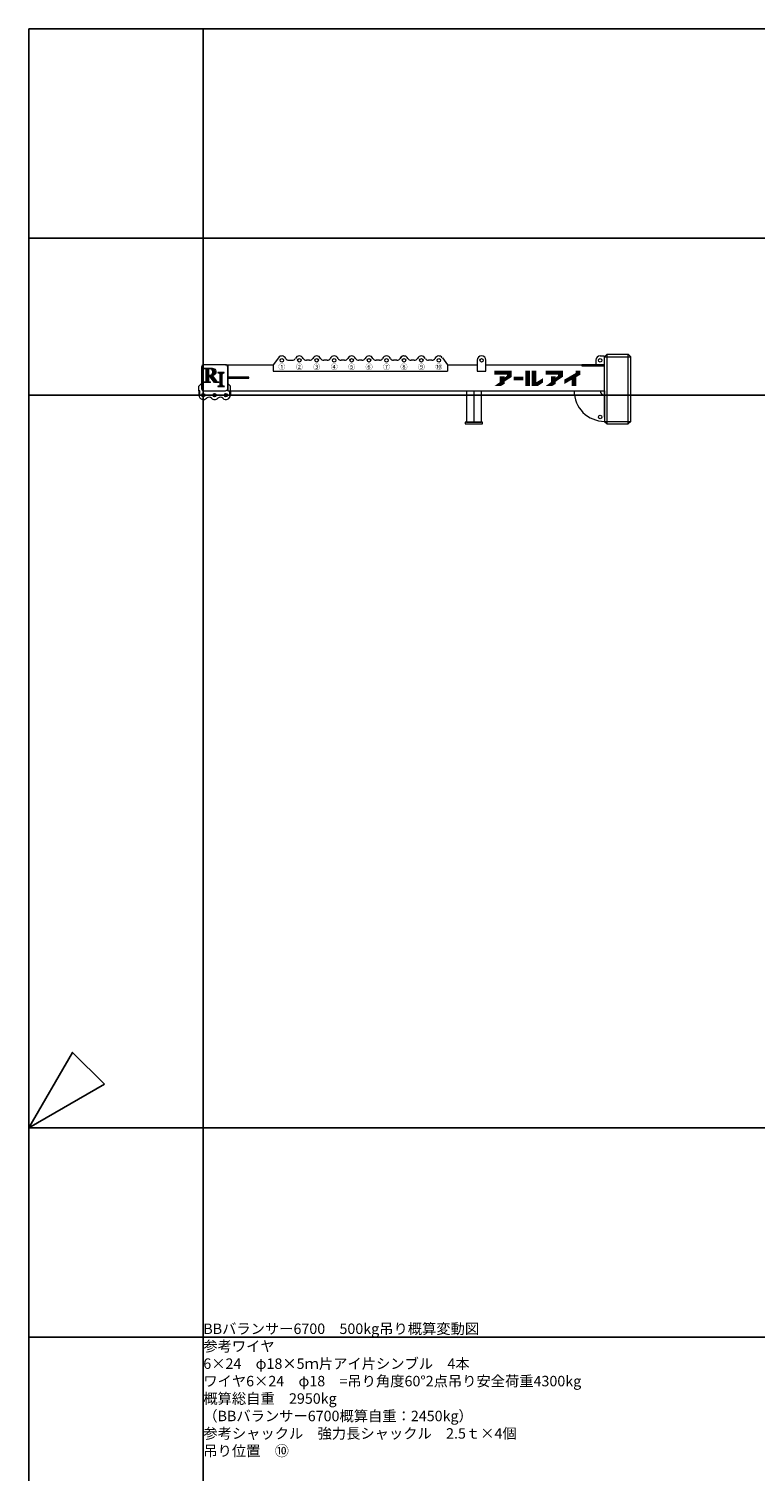
# Model space of a CAD drawing. Units: millimetres. Extents: x 0 to 134400, y -12600 to 25200.
# Drawn here: x 0 to 8326, y 8665 to 25200 of the extents above; entities that cross this region are included whole.
import ezdxf
from ezdxf.enums import TextEntityAlignment as Align

# ---------------------------------------------------------------- set-up
doc = ezdxf.new("R2010")
doc.units = ezdxf.units.MM
doc.header["$LTSCALE"] = 0.5
doc.layers.get('0').update_dxf_attribs({"lineweight": 9})
doc.layers.get('Defpoints').update_dxf_attribs({"color": 147})
doc.layers.add('諸元', color=7, linetype='Continuous', lineweight=50)
doc.styles.get("Standard").update_dxf_attribs({"font": 'BIZ UDPGothic.ttf', "bigfont": 'bigfont'})

# ---------------------------------------------------------------- blocks, each defined once
blk = doc.blocks.new('E5F0228')
at = {"layer": 'Defpoints'}
for p, q in [((2000, 0), (2000, 12600)), ((0, 10200), (33600, 10200)), ((0, 8400), (33600, 8400))]:
    blk.add_line(p, q, dxfattribs=at)
at = {"layer": 'Defpoints', "color": 7}
blk.add_lwpolyline([(0, 0), (33600, 0), (33600, 12600), (0, 12600)], close=True, dxfattribs=at)
at = {"layer": 'Defpoints'}
blk.add_lwpolyline([(866, 500), (0, 0), (500, 866)], close=True, dxfattribs=at)
blk = doc.blocks.new('BB6700')
h = blk.add_hatch(color=256)
h.paths.add_polyline_path([(33, 309), (16, 309), (14, 309, 1), (14, 303), (18, 303, -0.414214), (33, 288), (33, 167, -0.414214), (18, 152), (14, 152, 1), (14, 147), (78, 147, 1), (78, 152), (74, 152, -0.414214), (59, 167), (59, 166), (59, 226), (67, 226), (130, 147), (174, 147, 1), (174, 152), (170, 152, -0.228303), (153, 160), (101, 226, 1.01317), (102, 309), (71, 309), (72, 309)])
h.paths.add_polyline_path([(59, 288, -0.414214), (74, 303), (75, 303, -1), (75, 231), (71, 231), (59, 231)], flags=16)
blk.add_hatch(color=256).paths.add_polyline_path([(238, 104), (234, 104, -0.414214), (218, 120), (218, 239, -0.414214), (234, 255), (238, 255, 1), (238, 260), (170, 260, 1), (170, 255), (174, 255, -0.414214), (190, 239), (190, 120, -0.414214), (174, 104), (170, 104, 1), (170, 98), (238, 98, 1)])
for points in [[(3453, 155), (3536, 210), (3536, 280), (3338, 280), (3338, 236), (3480, 236), (3480, 223), (3453, 201), (3453, 218), (3399, 218), (3399, 150), (3340, 107), (3415, 107), (3453, 130)], [(3667, 213), (3559, 213), (3559, 172), (3667, 172)], [(3746, 280), (3691, 280), (3691, 107), (3746, 107)], [(3818, 153), (3818, 280), (3765, 280), (3765, 107), (3837, 107), (3893, 145), (3893, 195), (3825, 153)], [(4067, 223), (4040, 201), (4040, 218), (3986, 218), (3986, 150), (3926, 107), (4001, 107), (4040, 130), (4040, 155), (4122, 210), (4122, 280), (3924, 280), (3924, 236), (4067, 236)], [(4276, 107), (4276, 208), (4323, 235), (4323, 280), (4267, 280), (4267, 253), (4138, 179), (4138, 128), (4221, 176), (4221, 107)]]:
    blk.add_hatch(color=256).paths.add_polyline_path(points, flags=0)
for p, q in [((253, 350), (7, 350)), ((253, 350), (800, 350)), ((280, 350), (280, 77)), ((860, 430), (800, 350)), ((800, 350), (800, 275)), ((981, 400), (1019, 400)), ((1219, 400), (1181, 400)), ((1419, 400), (1381, 400)), ((1619, 400), (1581, 400)), ((1819, 400), (1781, 400)), ((2019, 400), (1981, 400)), ((2219, 400), (2181, 400)), ((2219, 400), (2181, 400)), ((2419, 400), (2381, 400)), ((2619, 400), (2581, 400)), ((2740, 430), (2800, 350)), ((2800, 350), (2800, 275)), ((2800, 350), (3140, 350)), ((3140, 400), (3140, 275)), ((3240, 275), (3240, 400)), ((3240, 350), (4340, 350)), ((4600, 350), (4340, 350)), ((4340, 350), (4340, 338)), ((4340, 338), (4600, 338)), ((4500, 400), (4500, 350)), ((4550, 450), (4590, 450)), ((4590, 450), (4600, 440)), ((4630, 470), (4600, 440)), ((4600, 440), (4900, 440)), ((4600, -250), (4600, 440)), ((4600, 50), (4600, 350)), ((4600, 338), (4600, 350)), ((4630, -330), (4630, 470)), ((4630, 470), (4870, 470)), ((4870, 470), (4900, 440)), ((4870, -330), (4870, 470)), ((4900, -300), (4900, 440)), ((-20, 323), (-20, 194)), ((-20, 194), (-20, 77)), ((280, 194), (280, 323)), ((522, 206), (280, 206)), ((280, 206), (280, 194)), ((280, 77), (280, 194)), ((280, 194), (522, 194)), ((522, 194), (522, 206)), ((800, 275), (2800, 275)), ((3140, 275), (3240, 275)), ((-30, 125), (-50, 105)), ((-50, 50), (-50, 105)), ((-41, 50), (-50, 50)), ((-50, 50), (-50, 0)), ((-50, 50), (-50, 0)), ((-50, 0), (-41, 0)), ((-49, 0), (-43, 0)), ((-41, 0), (-41, 50)), ((-20, 125), (-30, 125)), ((7, 50), (253, 50)), ((280, 125), (290, 125)), ((280, 77), (280, 50)), ((280, 50), (310, 50)), ((290, 125), (310, 105)), ((301, 50), (301, 0)), ((301, 0), (310, 0)), ((303, 0), (309, 0)), ((310, 50), (310, 105)), ((310, 0), (310, 50)), ((310, 50), (310, 0)), ((310, 50), (4600, 50)), ((3016, 50), (3016, -311)), ((3100, 50), (3100, -311)), ((3184, 50), (3184, -311)), ((4300, 50), (4303, 50)), ((4300, 50), (4306, 50)), ((4600, 50), (4600, -50)), ((4600, -50), (4600, -300)), ((3200, -311), (3000, -311)), ((3000, -311), (3000, -330)), ((3000, -330), (3200, -330)), ((3016, -311), (3184, -311)), ((3200, -330), (3200, -311)), ((4600, -300), (4900, -300)), ((4600, -300), (4630, -330)), ((4630, -330), (4870, -330)), ((4900, -300), (4870, -330))]:
    blk.add_line(p, q)
for points in [[(71, 309), (102, 309, -1.01317), (101, 226), (153, 160, 0.228303), (170, 152), (174, 152, -1), (174, 147), (130, 147), (67, 226), (59, 226), (59, 166), (59, 167, 0.414214), (74, 152), (78, 152, -1), (78, 147), (14, 147, -1), (14, 152), (18, 152, 0.414214), (33, 167), (33, 288, 0.414214), (18, 303), (14, 303, -1), (14, 309), (33, 309)], [(74, 303), (75, 303), (74, 303, 0.414214), (59, 288), (59, 231), (71, 231), (75, 231, 1), (75, 303)]]:
    blk.add_lwpolyline(points, format="xyb")
blk.add_lwpolyline([(16, 309), (72, 309)])
blk.add_lwpolyline([(238, 104), (234, 104, -0.414214), (218, 120), (218, 239, -0.414214), (234, 255), (238, 255, 1), (238, 260), (170, 260, 1), (170, 255), (174, 255, -0.414214), (190, 239), (190, 120, -0.414214), (174, 104), (170, 104, 1), (170, 98), (238, 98, 1)], format="xyb", close=True)
for centre in [(900, 400), (1100, 400), (1300, 400), (1500, 400), (1700, 400), (1900, 400), (2100, 400), (2300, 400), (2300, 400), (2300, 400), (2500, 400), (2700, 400), (2700, 400), (3190, 400), (4550, 400), (0, 0), (130, 0), (130, 0), (260, 0), (4550, -250)]:
    blk.add_circle(centre, 20)
for centre, radius, start, end in [((7, 323), 27, 90, 180), ((253, 323), 27, 0, 90), ((900, 400), 50, 26.3878, 143.0719), ((981, 440), 40, 206.3878, 270), ((1019, 440), 40, 270, 333.6122), ((1100, 400), 50, 26.3878, 153.6122), ((1181, 440), 40, 206.3878, 270), ((1219, 440), 40, 270, 333.6122), ((1300, 400), 50, 26.3878, 153.6122), ((1381, 440), 40, 206.3878, 270), ((1419, 440), 40, 270, 333.6122), ((1500, 400), 50, 26.3878, 153.6122), ((1581, 440), 40, 206.3878, 270), ((1619, 440), 40, 270, 333.6122), ((1700, 400), 50, 26.3878, 153.6122), ((1781, 440), 40, 206.3878, 270), ((1819, 440), 40, 270, 333.6122), ((1900, 400), 50, 26.3878, 153.6122), ((1981, 440), 40, 206.3878, 270), ((2019, 440), 40, 270, 333.6122), ((2100, 400), 50, 26.3878, 153.6122), ((2181, 440), 40, 206.3878, 270), ((2219, 440), 40, 270, 333.6122), ((2219, 440), 40, 270, 333.6122), ((2300, 400), 50, 26.3878, 153.6122), ((2300, 400), 50, 36.9281, 153.6122), ((2381, 440), 40, 206.3878, 270), ((2419, 440), 40, 270, 333.6122), ((2500, 400), 50, 26.3878, 153.6122), ((2581, 440), 40, 206.3878, 270), ((2619, 440), 40, 270, 333.6122), ((2700, 400), 50, 36.9281, 153.6122), ((3190, 400), 50, 90, 180), ((3190, 400), 50, 0, 90), ((4550, 400), 50, 90, 180), ((0, 0), 50, 180, 320.0984), ((7, 77), 27, 180, 270), ((260, 0), 50, 223.7617, 0), ((253, 77), 27, 270, 0), ((4600, 50), 350, 180, 270), ((4600, 50), 50, 180, 270), ((65, -62), 40, 43.7617, 132.9112), ((130, 0), 50, 223.7617, 318.8929), ((195, -62), 40, 43.7617, 132.9112)]:
    blk.add_arc(centre, radius, start, end)
for s, p in [('①', (900, 325)), ('②', (1100, 325)), ('③', (1300, 325)), ('④', (1500, 325)), ('⑤', (1700, 325)), ('⑥', (1900, 325)), ('⑦', (2100, 325)), ('⑧', (2300, 325)), ('⑨', (2500, 325)), ('⑩', (2700, 325))]:
    blk.add_text(s, height=60).set_placement(p, align=Align.MIDDLE_CENTER)

msp = doc.modelspace()

# ---------------------------------------------------------------- block references
msp.add_blockref('BB6700', (2000, 21000))
at = {"layer": 'Defpoints'}
for p in [(0, 12600), (0, 0)]:
    msp.add_blockref('E5F0228', p, dxfattribs=at)

# ---------------------------------------------------------------- texts
at = {"layer": '諸元'}
for s, p in [('BBバランサー6700\u3000500kg吊り概算変動図', (2000, 10200)), ('参考ワイヤ', (2000, 10000)), ('6×24\u3000φ18×5ｍ片アイ片シンブル\u30004本', (2000, 9800)), ('ワイヤ6×24\u3000φ18\u3000=吊り角度60°2点吊り安全荷重4300kg', (2000, 9600)), ('概算総自重\u30002950kg', (2000, 9400)), ('（BBバランサー6700概算自重：2450kg）', (2000, 9200)), ('参考シャックル\u3000強力長シャックル\u30002.5ｔ×4個', (2000, 9000)), ('吊り位置\u3000⑩', (2000, 8800))]:
    msp.add_text(s, height=120, dxfattribs=at).set_placement(p, align=Align.BOTTOM_LEFT)

doc.saveas('drawing.dxf')
